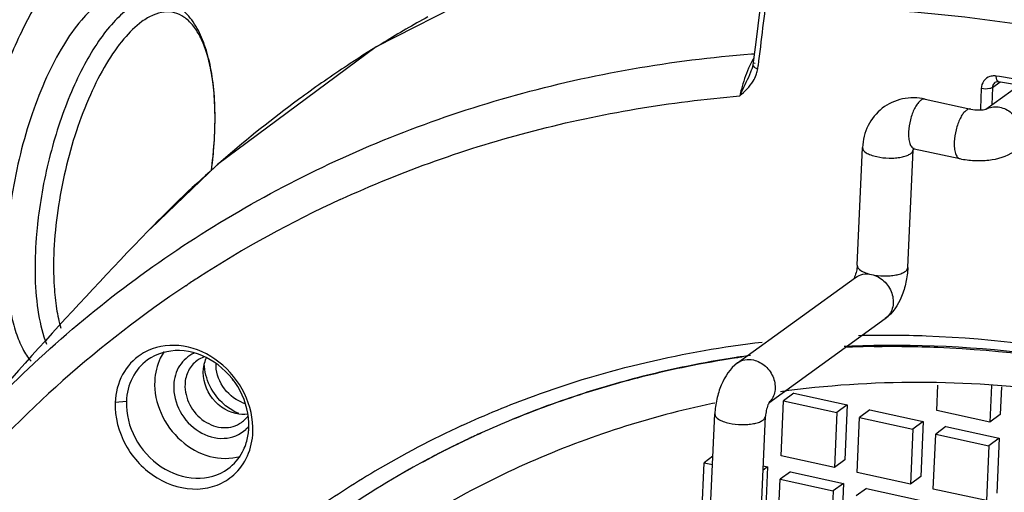
# Model space of a CAD drawing. Units: millimetres. Extents: x 10 to 289, y 5 to 203.
# Drawn here: x 28 to 37, y 58 to 62 of the extents above; entities that cross this region are included whole.
import ezdxf

# ---------------------------------------------------------------- set-up
doc = ezdxf.new("R2010")
doc.units = ezdxf.units.MM
doc.header["$LTSCALE"] = 16.335
doc.layers.get('0').update_dxf_attribs({"linetype": 'CONTINUOUS'})
doc.layers.add('02___PRT_ALL_AXES', color=7, linetype='CONTINUOUS')
doc.layers.add('06___PRT_ALL_SURFS', color=7, linetype='CONTINUOUS')

msp = doc.modelspace()

# ---------------------------------------------------------------- linework, layer by layer
at = {"color": 7, "linetype": 'Continuous'}
for p, q in [((32.7132, 62.3854), (31.1483, 61.5869)), ((34.5125, 61.628), (34.4882, 61.4263)), ((34.4745, 61.5238), (34.4997, 61.5258)), ((34.4819, 61.3969), (34.4788, 61.3879)), ((34.4788, 61.3879), (34.4788, 61.3881)), ((34.4882, 61.4262), (34.4819, 61.3969)), ((34.5074, 61.4383), (34.4911, 61.4413)), ((34.5302, 61.3924), (34.5336, 61.4208)), ((36.6737, 61.3226), (36.6458, 61.3271)), ((37.0585, 61.2595), (36.6737, 61.3226)), ((36.5129, 61.2167), (36.5063, 61.0397)), ((36.552, 61.0336), (36.8484, 61.2482)), ((36.6129, 61.2269), (36.6072, 61.0736)), ((36.6129, 61.2269), (36.6803, 61.2757)), ((36.6355, 61.2723), (36.6546, 61.2787)), ((36.6357, 61.2725), (36.6355, 61.2723)), ((36.6546, 61.2787), (36.6664, 61.278)), ((36.6664, 61.278), (37.079, 61.2104)), ((36.0145, 61.1235), (36.4189, 61.0351)), ((36.5063, 61.0397), (36.5059, 61.028)), ((36.5528, 61.0337), (36.5557, 61.0344)), ((35.4125, 59.6501), (35.4595, 60.6943)), ((35.9184, 60.6839), (36.3228, 60.5955)), ((35.862, 59.6298), (35.909, 60.6741)), ((29.1348, 59.9642), (29.1258, 59.9549)), ((29.1445, 59.9741), (29.1259, 59.955)), ((29.1445, 59.9742), (29.1348, 59.9642)), ((34.3506, 58.784), (35.3977, 59.5423)), ((29.4607, 59.4691), (29.4747, 59.4784)), ((34.63, 58.4307), (35.6617, 59.1778)), ((36.1177, 58.363), (36.1278, 58.5867)), ((36.6042, 58.5841), (36.5896, 58.2598)), ((34.8517, 58.5152), (34.7601, 58.4488)), ((34.8517, 58.5152), (35.3236, 58.412)), ((36.6923, 58.5717), (36.6812, 58.3262)), ((28.9328, 58.4435), (28.8335, 58.4336)), ((34.1489, 58.4285), (34.1294, 58.4244)), ((34.7381, 57.9615), (34.7601, 58.4488)), ((34.7601, 58.4488), (35.232, 58.3457)), ((35.3236, 58.412), (35.232, 58.3457)), ((35.3236, 58.412), (35.3017, 57.9247)), ((34.1065, 57.3573), (34.1503, 58.3319)), ((35.232, 58.3457), (35.21, 57.8584)), ((35.5258, 58.3678), (35.4342, 58.3015)), ((35.5258, 58.3678), (35.9977, 58.2647)), ((36.5896, 58.2598), (36.1177, 58.363)), ((36.6812, 58.3262), (36.5896, 58.2598)), ((34.556, 57.3371), (34.5998, 58.3117)), ((35.4123, 57.8142), (35.4342, 58.3015)), ((35.4342, 58.3015), (35.9061, 58.1983)), ((35.9977, 58.2647), (35.9061, 58.1983)), ((35.9977, 58.2647), (35.9758, 57.7774)), ((35.9061, 58.1983), (35.8842, 57.711)), ((36.0864, 57.6668), (36.1083, 58.1541)), ((36.1999, 58.2205), (36.1083, 58.1541)), ((36.1083, 58.1541), (36.5802, 58.051)), ((36.1999, 58.2205), (36.6718, 58.1173)), ((36.6718, 58.1173), (36.5802, 58.051)), ((36.6718, 58.1173), (36.6499, 57.63)), ((36.5802, 58.051), (36.5583, 57.5637)), ((34.0327, 57.4127), (34.0546, 57.9)), ((34.1334, 57.9571), (34.0546, 57.9)), ((34.0546, 57.9), (34.1301, 57.8835)), ((35.21, 57.8584), (34.7381, 57.9615)), ((35.3017, 57.9247), (35.21, 57.8584)), ((34.6181, 57.8632), (34.5784, 57.8344)), ((34.58, 57.8716), (34.6181, 57.8632)), ((34.6181, 57.8632), (34.5962, 57.3759)), ((34.8204, 57.819), (34.7288, 57.7527)), ((34.8204, 57.819), (35.2923, 57.7159)), ((35.8842, 57.711), (35.4123, 57.8142)), ((34.7077, 57.2843), (34.7288, 57.7527)), ((34.7288, 57.7527), (35.2006, 57.6495)), ((35.2923, 57.7159), (35.2006, 57.6495)), ((35.2923, 57.7159), (35.2704, 57.2286)), ((35.9758, 57.7774), (35.8842, 57.711)), ((35.2006, 57.6495), (35.1796, 57.1811)), ((35.4945, 57.6717), (35.4029, 57.6053)), ((35.4945, 57.6717), (35.9664, 57.5685)), ((36.5583, 57.5637), (36.0864, 57.6668))]:
    msp.add_line(p, q, dxfattribs=at)
for points in [[(34.5736, 62.1238), (34.548, 61.9175), (34.5125, 61.628)], [(31.1483, 61.5869), (29.7417, 60.5429), (29.1452, 59.9734)]]:
    msp.add_lwpolyline(points, dxfattribs=at)
for centre, radius, start, end in [((173.2483, 44.7776), 139.7096, 172.881964, 173.158274), ((34.6072, 46.4767), 15.4723, 80.81621, 86.12271), ((36.6721, 52.6568), 10.4991, 118.8513, 121.2872), ((36.6544, 52.6862), 10.4649, 121.28792, 123.24009), ((36.6499, 52.6932), 10.4565, 123.24055, 125.94037), ((34.3007, 61.42), 0.2312, 349.73309, 353.15729), ((36.6238, 61.2145), 0.1143, 97.25586, 107.59812), ((36.6871, 52.6483), 10.5147, 126.33255, 135.59728), ((36.6477, 52.6962), 10.4528, 125.94066, 126.3146), ((36.5435, 61.0768), 0.044, 286.09691, 287.80655), ((35.9405, 60.6758), 0.0312, 163.12986, 163.93733), ((35.0096, 51.1341), 10.0132, 114.67862, 122.89803), ((32.1483, 59.5806), 4.0275, 173.47759, 173.8751), ((36.7338, 52.6018), 10.5806, 135.59453, 135.83094), ((56.4053, 33.491), 38.0067, 135.86949, 140.15958), ((31.0342, 59.6238), 2.9118, 181.36137, 181.68822), ((34.9736, 51.1948), 9.9426, 122.91359, 123.57724), ((35.0134, 51.147), 10.0045, 123.71262, 139.5027), ((35.5683, 59.3068), 0.1592, 305.9021, 310.18355), ((35.7475, 49.485), 9.4545, 91.12983, 92.72485), ((29.3265, 58.4553), 0.4832, 119.33367, 123.02912), ((35.7126, 49.8921), 9.0456, 97.92196, 98.43142), ((35.726, 49.4966), 9.4352, 90.99414, 92.55438), ((29.7006, 58.6062), 0.2442, 108.88212, 125.81592), ((35.6939, 50.0103), 8.926, 98.72412, 101.60046), ((35.6711, 50.0392), 8.8894, 98.59591, 101.49111), ((35.709, 49.9164), 9.0211, 98.43151, 98.72855), ((35.687, 49.9391), 8.9907, 98.28387, 98.60051), ((35.655, 50.1985), 8.7338, 101.5984, 105.87663), ((35.635, 50.215), 8.7099, 101.48888, 105.77872), ((30.1171, 58.7928), 0.2914, 212.01946, 214.33875), ((35.6053, 50.3738), 8.5516, 105.878, 110.35907), ((35.5813, 50.4059), 8.5116, 105.77993, 110.28163), ((30.0725, 58.7303), 0.3168, 247.98506, 253.19024), ((30.0973, 58.7468), 0.4439, 245.03803, 245.92401), ((30.2361, 58.2561), 0.331, 165.03849, 166.68122), ((29.7898, 58.0587), 0.3098, 63.31559, 65.91308), ((35.5522, 50.5193), 8.3967, 110.36426, 114.41949), ((35.5306, 50.5452), 8.3634, 110.28684, 114.35822), ((29.8126, 58.4523), 0.2404, 305.89018, 311.01247), ((29.8131, 58.4517), 0.2396, 311.01499, 313.79591), ((29.808, 58.4565), 0.2467, 313.86934, 326.0198), ((29.7933, 58.4103), 0.2928, 312.84093, 313.79586), ((29.7902, 58.4134), 0.2971, 313.81451, 320.4292), ((29.4725, 58.2332), 0.5466, 354.42399, 357.87415), ((29.4012, 58.1976), 0.6535, 357.88263, 1.54771), ((35.4147, 50.6093), 8.3883, 114.71075, 120.67673), ((35.5012, 50.6119), 8.2904, 114.36346, 115.26563), ((35.528, 50.5743), 8.3367, 114.42424, 115.29546), ((35.5064, 50.6189), 8.2871, 115.29282, 119.35243), ((35.4773, 50.6618), 8.2351, 115.26343, 119.32222), ((35.3796, 50.6714), 8.3171, 120.68664, 125.3474), ((35.4738, 50.6783), 8.2194, 119.35722, 125.83991), ((35.4515, 50.7083), 8.182, 119.32408, 125.8365)]:
    msp.add_arc(centre, radius, start, end, dxfattribs=at)
for points, start_tangent, end_tangent in [([(27.3085, 59.2427), (27.3037, 59.7988), (27.3749, 60.4057), (27.5167, 61.0164), (27.7179, 61.5832), (27.963, 62.0623), (28.2329, 62.4163), (28.3707, 62.5374), (28.5067, 62.6178), (28.7631, 62.6512)], (-0.08346, 0.996511), (0.976883, -0.213773)), ([(29.6862, 60.4891), (29.7129, 60.7637), (29.718, 61.0255), (29.7009, 61.2675), (29.6616, 61.484), (29.5993, 61.6709), (29.5118, 61.8252), (29.3943, 61.9416), (29.3239, 61.9818), (29.2468, 62.0072)], (0.132766, 0.991147), (-0.976934, 0.213542)), ([(28.9505, 61.9231), (28.8173, 61.8026), (28.686, 61.6361), (28.5607, 61.4289), (28.4452, 61.1873), (28.3432, 60.9188), (28.2578, 60.6318), (28.1469, 60.0381)], (-0.809925, -0.586533), (-0.113585, -0.993528)), ([(29.6774, 61.4031), (29.6368, 61.5553), (29.5835, 61.6823), (29.5185, 61.7814), (29.4431, 61.8507), (29.3589, 61.8887), (29.2676, 61.8947), (29.1709, 61.8686), (29.0709, 61.8109)], (-0.202677, 0.979246), (-0.809925, -0.586533)), ([(29.0709, 61.8109), (28.9111, 61.6586), (28.7559, 61.4385), (28.613, 61.1614), (28.4895, 60.8411), (28.3916, 60.4935), (28.3241, 60.1361), (28.2904, 59.7866), (28.2922, 59.4624)], (-0.809925, -0.586533), (0.064095, -0.997944)), ([(27.2226, 57.8401), (28.702, 59.289), (30.439, 60.4061), (32.3822, 61.1584), (34.4745, 61.5238)], (0.640456, 0.767995), (0.996967, 0.077827)), ([(34.4955, 61.4874), (34.4837, 61.4674), (34.449, 61.3968)], (-0.526146, -0.850394), (-0.400451, -0.916318)), ([(29.6861, 60.4887), (29.7184, 60.981), (29.707, 61.2038), (29.6774, 61.4031)], (0.132792, 0.991144), (-0.202677, 0.979246)), ([(34.449, 61.3968), (34.3857, 61.2113), (34.3718, 61.1511)], (-0.400451, -0.916318), (-0.197614, -0.98028)), ([(34.3718, 61.1511), (34.3971, 61.2071), (34.4788, 61.3879)], (0.403244, 0.915092), (0.347121, 0.93782)), ([(34.4882, 61.4262), (34.4956, 61.4103), (34.502, 61.4052)], (-0.120952, -0.992658), (0.825009, -0.56512)), ([(34.502, 61.4052), (34.5302, 61.3924)], (0.825009, -0.56512), (0.957356, -0.288909)), ([(34.517, 61.3378), (34.5282, 61.3788)], (0.344128, 0.938923), (0.178094, 0.984014)), ([(34.3718, 61.1511), (34.4901, 61.2834), (34.517, 61.3378)], (0.732856, 0.680384), (0.344128, 0.938923)), ([(36.5892, 61.3234), (36.5349, 61.2839), (36.5129, 61.2167)], (-0.952842, -0.303466), (-0.037003, -0.999315)), ([(36.6458, 61.3271), (36.6094, 61.3279)], (-0.986863, 0.161559), (-0.991889, -0.127107)), ([(36.6506, 61.2958), (36.6458, 61.3271)], (-0.329991, 0.943984), (-0.013896, 0.999903)), ([(36.6664, 61.278), (36.6537, 61.2888), (36.6506, 61.2958)], (-0.987792, 0.155781), (-0.329991, 0.943984)), ([(36.5875, 61.2165), (36.5129, 61.2167)], (-0.974514, -0.224326), (-0.977123, 0.212677)), ([(36.6129, 61.2269), (36.5875, 61.2165)], (-0.79623, -0.604994), (-0.974514, -0.224326)), ([(36.6154, 61.2432), (36.6129, 61.2269)], (-0.2788, -0.960349), (-0.02897, -0.99958)), ([(36.6355, 61.2723), (36.6154, 61.2432)], (-0.808731, -0.588179), (-0.2788, -0.960349)), ([(30.8288, 60.2327), (32.5444, 60.8426), (34.3718, 61.1511)], (0.908628, 0.417607), (0.996592, 0.082493)), ([(36.0145, 61.1235), (35.8144, 61.1249), (35.6346, 61.042), (35.5092, 60.8886), (35.4595, 60.6943)], (-0.976934, 0.213542), (-0.044926, -0.99899)), ([(36.0145, 61.1235), (35.9918, 61.1214), (35.9677, 61.106), (35.9434, 61.0782), (35.9206, 61.0397), (35.9005, 60.9929), (35.8845, 60.9406), (35.8682, 60.8326)], (-0.976966, 0.213396), (-0.044926, -0.99899)), ([(36.4189, 61.0351), (36.3963, 61.033), (36.3721, 61.0176), (36.3479, 60.9898), (36.3251, 60.9513), (36.305, 60.9045), (36.289, 60.8522), (36.2727, 60.7442)], (-0.976989, 0.21329), (-0.044926, -0.99899)), ([(36.4189, 61.0351), (36.4926, 61.0277), (36.5286, 61.0296), (36.5528, 61.0337)], (0.976934, -0.213542), (0.969923, 0.24341)), ([(36.5565, 61.0353), (36.6066, 61.0528), (36.6616, 61.0543), (36.7696, 61.0096), (36.8481, 60.9147), (36.8735, 60.798)], (0.877917, 0.478813), (-0.044926, -0.99899)), ([(35.8682, 60.8326), (35.8696, 60.776), (35.8791, 60.73), (35.8958, 60.6984), (35.9184, 60.6839)], (-0.044926, -0.99899), (0.976966, -0.213396)), ([(35.4595, 60.6943), (35.4927, 60.648), (35.5113, 60.6377), (35.5333, 60.6283), (35.5861, 60.6131)], (-0.045229, -0.998977), (0.976934, -0.213542)), ([(35.9101, 60.6849), (35.9079, 60.6848), (35.9073, 60.6846)], (-0.999965, -0.008333), (-0.305753, -0.952111)), ([(35.9106, 60.6844), (35.9101, 60.6826), (35.909, 60.6741)], (-0.276721, -0.96095), (-0.044926, -0.99899)), ([(35.9184, 60.6839), (35.9157, 60.6844), (35.9101, 60.6849)], (-0.976934, 0.213542), (-0.999965, -0.008333)), ([(36.2727, 60.7442), (36.2741, 60.6876), (36.2836, 60.6416), (36.3003, 60.61), (36.3228, 60.5955)], (-0.044926, -0.99899), (0.976989, -0.21329)), ([(35.5861, 60.6131), (35.6954, 60.6006), (35.7507, 60.6021), (35.802, 60.6087), (35.8458, 60.62), (35.8795, 60.6354), (35.901, 60.6538), (35.909, 60.6741)], (0.976934, -0.213542), (0.045229, 0.998977)), ([(36.3228, 60.5955), (36.4505, 60.5787), (36.5795, 60.5825), (36.8033, 60.66)], (0.976934, -0.213542), (0.809925, 0.586533)), ([(28.1438, 60.0103), (28.1329, 59.8925), (28.1233, 59.5546)], (-0.106689, -0.994292), (0.023766, -0.999718)), ([(35.4125, 59.6501), (35.4053, 59.5976), (35.3899, 59.5472)], (-0.044926, -0.99899), (-0.379156, -0.925333)), ([(35.4125, 59.6501), (35.4458, 59.6038), (35.4643, 59.5935), (35.4864, 59.5841), (35.5391, 59.5689)], (-0.045229, -0.998977), (0.976934, -0.213542)), ([(35.5391, 59.5689), (35.6484, 59.5564), (35.7038, 59.5578), (35.755, 59.5645), (35.7988, 59.5758), (35.8326, 59.5911), (35.8541, 59.6095), (35.862, 59.6298)], (0.976934, -0.213542), (0.045229, 0.998977)), ([(35.862, 59.6298), (35.8444, 59.4991), (35.805, 59.3734), (35.6617, 59.1778)], (-0.044926, -0.99899), (-0.809925, -0.586533)), ([(35.3899, 59.5472), (35.3878, 59.5424), (35.3824, 59.5311)], (-0.379156, -0.925333), (-0.471504, -0.881864)), ([(35.3977, 59.5423), (35.4638, 59.5704), (35.5391, 59.5689)], (0.810039, 0.586377), (0.976934, -0.213542)), ([(35.5391, 59.5689), (35.6485, 59.5104), (35.719, 59.4026), (35.7274, 59.2809), (35.7066, 59.2275), (35.6711, 59.1851)], (0.976934, -0.213542), (-0.763985, -0.645234)), ([(28.1237, 59.538), (28.1541, 59.2143), (28.2234, 58.9499)], (0.029468, -0.999566), (0.356518, -0.934289)), ([(28.2922, 59.4624), (28.3137, 59.2653), (28.3509, 59.0919)], (0.064095, -0.997944), (0.269596, -0.962974)), ([(35.4226, 59.029), (36.0249, 59.0252), (37.8508, 58.7914)], (0.999691, 0.024862), (0.976934, -0.213542)), ([(30.0544, 58.2153), (29.959, 58.5527), (29.7167, 58.8191), (29.3965, 58.9382), (29.0898, 58.8765)], (-0.026806, 0.999641), (-0.871763, -0.489928)), ([(31.908, 58.2295), (32.5424, 58.491), (34.5708, 58.9693)], (0.90839, 0.418123), (0.993337, 0.115249)), ([(37.8393, 58.7172), (37.2674, 58.8217), (35.5611, 58.9376)], (-0.978365, 0.206885), (-0.999805, -0.019747)), ([(35.5623, 58.9304), (36.1266, 58.9236), (37.8372, 58.7048)], (0.999849, 0.017379), (0.977892, -0.209112)), ([(29.0632, 58.8603), (28.8991, 58.6811), (28.8336, 58.4335)], (-0.838364, -0.545111), (-0.041092, -0.999155)), ([(30.0188, 58.213), (29.9412, 58.5364), (29.7106, 58.7915), (29.4027, 58.8941), (29.1188, 58.8105)], (0.037485, 0.999297), (-0.809806, -0.586698)), ([(29.5332, 58.8714), (29.4046, 58.76), (29.3521, 58.5882)], (-0.912149, -0.409858), (-0.044927, -0.99899)), ([(29.1188, 58.8105), (28.9858, 58.6536), (28.9329, 58.4435)], (-0.809806, -0.586698), (-0.038069, -0.999275)), ([(29.5577, 58.8042), (29.4827, 58.7158), (29.4523, 58.5972)], (-0.810139, -0.586238), (-0.044926, -0.99899)), ([(29.9036, 58.335), (29.6763, 58.4977), (29.6214, 58.7679)], (-0.976934, 0.213542), (0.218627, 0.975808)), ([(29.6214, 58.7679), (29.6414, 58.8263)], (0.218627, 0.975808), (0.427393, 0.904066)), ([(29.7997, 58.4159), (29.6727, 58.5809), (29.6236, 58.7775)], (-0.758244, 0.651971), (-0.023395, 0.999726)), ([(29.9538, 58.4366), (29.7867, 58.5766), (29.7275, 58.7838)], (-0.927173, 0.374633), (0.044926, 0.99899)), ([(34.3506, 58.784), (34.2074, 58.5884), (34.1679, 58.4627), (34.1503, 58.3319)], (-0.809925, -0.586533), (-0.044926, -0.99899)), ([(34.3506, 58.784), (34.4167, 58.8121), (34.492, 58.8106)], (0.810039, 0.586377), (0.976934, -0.213542)), ([(34.492, 58.8106), (34.5987, 58.7546), (34.6694, 58.6513), (34.6822, 58.5326), (34.6649, 58.4791), (34.6332, 58.4353)], (0.976934, -0.213542), (-0.711158, -0.703032)), ([(29.3521, 58.5882), (29.4086, 58.3552), (29.5775, 58.1765), (29.7985, 58.1161), (29.9923, 58.1956)], (-0.044926, -0.99899), (0.733244, 0.679966)), ([(29.4523, 58.5972), (29.4944, 58.4141), (29.6226, 58.2695), (29.7945, 58.2108), (29.9536, 58.2575)], (-0.044927, -0.99899), (0.810139, 0.586238)), ([(38.0285, 58.3837), (37.1948, 58.5296), (34.7315, 58.5291)], (-0.976934, 0.213542), (-0.990657, -0.136374)), ([(28.8336, 58.4335), (28.9276, 58.0562), (29.2042, 57.7664), (29.5655, 57.6666), (29.738, 57.7021), (29.8839, 57.792)], (-0.036878, -0.99932), (0.743778, 0.668427)), ([(28.9329, 58.4435), (29.0104, 58.1198), (29.2412, 57.8648), (29.5491, 57.7623), (29.833, 57.846)], (-0.040025, -0.999199), (0.809746, 0.58678)), ([(29.91, 58.3444), (29.7997, 58.4159)], (-0.906595, 0.422003), (-0.758244, 0.651971)), ([(34.1294, 58.4244), (32.5109, 57.9053), (31.0547, 57.0708)], (-0.97847, -0.206388), (-0.809921, -0.586538)), ([(34.6215, 58.4122), (34.6067, 58.3626), (34.5998, 58.3117)], (-0.369229, -0.929339), (-0.044926, -0.99899)), ([(34.6303, 58.4315), (34.6284, 58.4278), (34.6215, 58.4122)], (-0.478082, -0.878315), (-0.369229, -0.929339)), ([(34.6328, 58.4359), (34.6336, 58.437), (34.6334, 58.4367), (34.6303, 58.4315)], (0.637519, 0.770434), (-0.478082, -0.878315)), ([(30.0079, 58.3311), (29.9036, 58.335)], (-0.988565, -0.150797), (-0.976934, 0.213542)), ([(34.1503, 58.3319), (34.1835, 58.2856), (34.2021, 58.2753), (34.2242, 58.2659), (34.2769, 58.2507)], (-0.045229, -0.998977), (0.976934, -0.213542)), ([(34.2769, 58.2507), (34.3862, 58.2382), (34.4416, 58.2397), (34.4928, 58.2463), (34.5366, 58.2576), (34.5703, 58.273), (34.5919, 58.2914), (34.5998, 58.3117)], (0.976934, -0.213542), (0.045229, 0.998977)), ([(29.8839, 57.792), (30.0058, 57.9603), (30.0542, 58.1735)], (0.743778, 0.668427), (0.036505, 0.999333)), ([(29.9907, 58.0611), (30.0165, 58.1801)], (0.329028, 0.94432), (0.097261, 0.995259)), ([(29.833, 57.846), (29.9633, 57.9977), (29.9907, 58.0611)], (0.809746, 0.58678), (0.329028, 0.94432))]:
    msp.add_spline(points, degree=3, dxfattribs=dict(at, start_tangent=start_tangent, end_tangent=end_tangent))
at = {"layer": '02___PRT_ALL_AXES', "color": 7, "linetype": 'Continuous'}
for points, start_tangent, end_tangent in [([(28.6977, 61.9784), (28.5335, 61.8228), (28.3736, 61.599), (28.2256, 61.3176), (28.0964, 60.9917), (27.9923, 60.6368), (27.9181, 60.2697), (27.8773, 59.9076), (27.8718, 59.5677)], (-0.809925, -0.586533), (0.038415, -0.999262)), ([(27.8808, 59.4293), (27.9089, 59.2282), (27.9535, 59.0535), (28.0136, 58.9094), (28.0879, 58.7991)], (0.091668, -0.99579), (0.657674, -0.753303)), ([(29.2664, 58.8849), (29.2331, 58.8268), (29.1836, 58.625)], (-0.56053, -0.828134), (-0.044926, -0.99899)), ([(29.1836, 58.625), (29.2396, 58.3391), (29.4178, 58.0956), (29.6731, 57.9562), (29.9411, 57.9561)], (-0.044926, -0.99899), (0.960571, 0.278034))]:
    msp.add_spline(points, degree=3, dxfattribs=dict(at, start_tangent=start_tangent, end_tangent=end_tangent))
at = {"layer": '06___PRT_ALL_SURFS', "color": 7, "linetype": 'Continuous', "start_tangent": (-0.976943, 0.213499), "end_tangent": (-0.003841, -0.999993)}
msp.add_spline([(28.9651, 62.607), (28.7285, 62.5819), (28.4757, 62.4118), (28.2235, 62.1082), (27.9887, 61.6912), (27.7869, 61.1888), (27.6317, 60.6342), (27.5334, 60.0647), (27.4986, 59.5181)], degree=3, dxfattribs=at)

doc.saveas('drawing.dxf')
